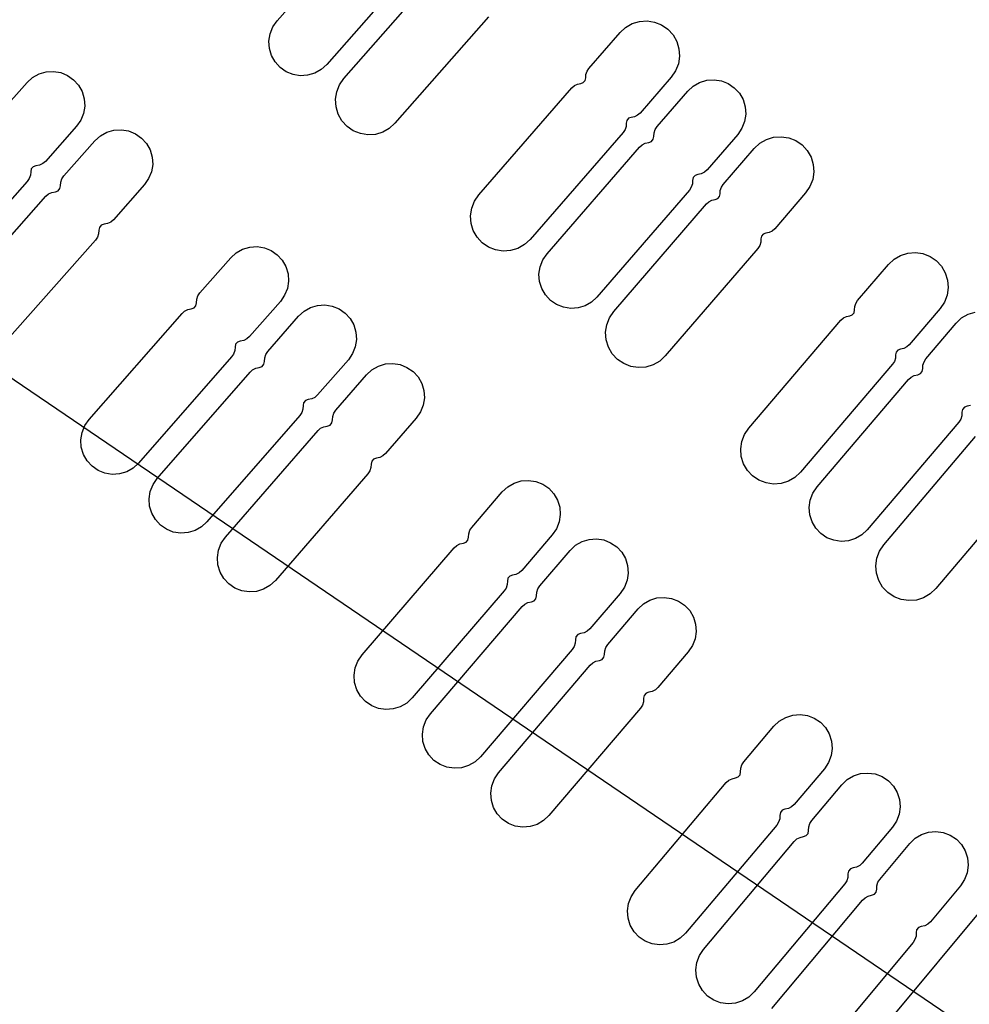
# Model space of a CAD drawing. Extents: x -223 to 127, y -362 to 64.
# Drawn here: x -27 to -26, y -32 to -31 of the extents above; entities that cross this region are included whole.
import ezdxf

# ---------------------------------------------------------------- set-up
doc = ezdxf.new("R2010")
doc.units = 0
doc.layers.get('0').update_dxf_attribs({"color": 1, "linetype": 'CONTINUOUS'})
for name, color, linetype in [('COMP', 1, 'CONTINUOUS'), ('GEOM2', 4, 'CONTINUOUS'), ('INT1', 14, 'CONTINUOUS'), ('PDET', 2, 'CONTINUOUS'), ('SLKTOP', 6, 'CONTINUOUS'), ('SUBSTR', 8, 'CONTINUOUS')]:
    doc.layers.add(name, color=color, linetype=linetype)

# ---------------------------------------------------------------- blocks, each defined once
blk = doc.blocks.new('BPHT')
at = {"layer": 'COMP', "linetype": 'CONTINUOUS', "const_width": 0.204}
blk.add_lwpolyline([(-35.1, -0.1, 1), (35.1, -0.1)], format="xyb", dxfattribs=at)
at = {"layer": 'INT1', "linetype": 'CONTINUOUS', "const_width": 0.204}
blk.add_lwpolyline([(-38, 0, 1), (38, 0)], format="xyb", dxfattribs=at)
at = {"flags": 9}
blk.add_attdef('OBJECT', (0, 0), '', height=0.025, dxfattribs=at)
blk = doc.blocks.new('detphiol_T', base_point=(42.1326, 42.6462))
at = {"layer": 'SLKTOP', "linetype": 'CONTINUOUS'}
blk.add_line((12.1953, 13.2953), (25.8826, 3.9987), dxfattribs=at)
at = {"flags": 9}
blk.add_attdef('OBJECT', (0, 0), '', height=0.025, dxfattribs=at)

msp = doc.modelspace()

# ---------------------------------------------------------------- linework, layer by layer
at = {"layer": 'GEOM2', "linetype": 'CONTINUOUS'}
msp.add_line((-105.8594, -127), (0, 0), dxfattribs=at)
at = {"layer": 'GEOM2', "linetype": 'CONTINUOUS', "const_width": 0.02}
for points in [[(60, 0, 1), (-60, 0, 1)], [(45.9, 0, 1), (-45.9, 0, 1)], [(45.3027, 0, 1), (-45.3027, 0, 1)], [(44.7, 0, 1), (-44.7, 0, 1)]]:
    msp.add_lwpolyline(points, format="xyb", close=True, dxfattribs=at)
at = {"layer": 'GEOM2', "linetype": 'CONTINUOUS'}
for radius in [63.5, 60.8, 59, 56, 52.4, 43.7, 34]:
    msp.add_circle((0, 0), radius, dxfattribs=at)
at = {"layer": 'PDET', "linetype": 'CONTINUOUS'}
for p, q in [((-27.1181, -30.6958), (-27.0191, -30.5835)), ((-26.9666, -30.6298), (-27.0656, -30.7421)), ((-27.0473, -30.7568), (-26.9481, -30.6438)), ((-27.1226, -30.7022), (-27.1181, -30.6958)), ((-26.894, -30.6913), (-26.9932, -30.8043)), ((-26.7417, -30.6987), (-26.734, -30.6964)), ((-26.734, -30.6964), (-26.7259, -30.6958)), ((-26.7259, -30.6958), (-26.718, -30.6971)), ((-27.1256, -30.7094), (-27.1226, -30.7022)), ((-26.7546, -30.7082), (-26.7487, -30.7027)), ((-26.7487, -30.7027), (-26.7417, -30.6987)), ((-26.718, -30.6971), (-26.7105, -30.7)), ((-26.7105, -30.7), (-26.7038, -30.7046)), ((-26.7038, -30.7046), (-26.7038, -30.7046)), ((-26.7038, -30.7046), (-26.6984, -30.7106)), ((-27.1268, -30.7172), (-27.1256, -30.7094)), ((-27.1263, -30.725), (-27.1268, -30.7172)), ((-26.7877, -30.7461), (-26.7546, -30.7082)), ((-26.6984, -30.7106), (-26.6944, -30.7176)), ((-26.6944, -30.7176), (-26.6921, -30.7253)), ((-27.1241, -30.7325), (-27.1263, -30.725)), ((-26.6921, -30.7253), (-26.6915, -30.7333)), ((-27.1203, -30.7393), (-27.1241, -30.7325)), ((-26.6915, -30.7333), (-26.6927, -30.7413)), ((-27.115, -30.7452), (-27.1203, -30.7393)), ((-27.1086, -30.7496), (-27.115, -30.7452)), ((-27.0714, -30.7473), (-27.0782, -30.7512)), ((-27.0656, -30.7421), (-27.0714, -30.7473)), ((-26.7896, -30.7491), (-26.7877, -30.7461)), ((-26.6957, -30.7488), (-26.7003, -30.7554)), ((-26.6927, -30.7413), (-26.6957, -30.7488)), ((-27.3833, -30.761), (-27.3774, -30.7557)), ((-27.3774, -30.7557), (-27.3706, -30.7519)), ((-27.3706, -30.7519), (-27.3631, -30.7497)), ((-27.3631, -30.7497), (-27.3552, -30.7493)), ((-27.3552, -30.7493), (-27.3475, -30.7506)), ((-27.3475, -30.7506), (-27.3403, -30.7535)), ((-27.3403, -30.7535), (-27.3339, -30.7581)), ((-27.3339, -30.7581), (-27.3339, -30.7581)), ((-27.3339, -30.7581), (-27.3286, -30.7639)), ((-27.1013, -30.7526), (-27.1086, -30.7496)), ((-27.0936, -30.7539), (-27.1013, -30.7526)), ((-27.0858, -30.7534), (-27.0936, -30.7539)), ((-27.0782, -30.7512), (-27.0858, -30.7534)), ((-27.0519, -30.7634), (-27.0473, -30.7568)), ((-26.7935, -30.7611), (-26.7915, -30.7589)), ((-26.7915, -30.7589), (-26.791, -30.7561)), ((-26.791, -30.7561), (-26.7908, -30.7525)), ((-26.7908, -30.7525), (-26.7896, -30.7491)), ((-26.7003, -30.7554), (-26.7333, -30.7934)), ((-26.6702, -30.761), (-26.6627, -30.7587)), ((-26.6627, -30.7587), (-26.6549, -30.7581)), ((-26.6549, -30.7581), (-26.6471, -30.7593)), ((-26.6471, -30.7593), (-26.6398, -30.7622)), ((-27.4162, -30.7981), (-27.3833, -30.761)), ((-27.3286, -30.7639), (-27.3248, -30.7707)), ((-27.055, -30.7709), (-27.0519, -30.7634)), ((-26.9043, -30.8802), (-26.8056, -30.7668)), ((-26.8056, -30.7668), (-26.8029, -30.7644)), ((-26.8029, -30.7644), (-26.7997, -30.7628)), ((-26.7997, -30.7628), (-26.7962, -30.7621)), ((-26.7962, -30.7621), (-26.7935, -30.7611)), ((-26.6827, -30.7702), (-26.677, -30.7649)), ((-26.677, -30.7649), (-26.6702, -30.761)), ((-26.6398, -30.7622), (-26.6334, -30.7667)), ((-26.6334, -30.7667), (-26.6334, -30.7667)), ((-26.6334, -30.7667), (-26.628, -30.7724)), ((-27.3248, -30.7707), (-27.3226, -30.7783)), ((-27.3226, -30.7783), (-27.3222, -30.7861)), ((-27.0562, -30.7788), (-27.055, -30.7709)), ((-27.0557, -30.7869), (-27.0562, -30.7788)), ((-26.7152, -30.8077), (-26.6827, -30.7702)), ((-26.628, -30.7724), (-26.6241, -30.7792)), ((-26.6241, -30.7792), (-26.6219, -30.7867)), ((-27.3222, -30.7861), (-27.3234, -30.7938)), ((-27.0534, -30.7946), (-27.0557, -30.7869)), ((-26.6219, -30.7867), (-26.6213, -30.7945)), ((-27.3264, -30.8011), (-27.3309, -30.8075)), ((-27.3234, -30.7938), (-27.3264, -30.8011)), ((-27.0494, -30.8016), (-27.0534, -30.7946)), ((-26.7455, -30.799), (-26.7474, -30.8012)), ((-26.7427, -30.7981), (-26.7455, -30.799)), ((-26.7392, -30.7973), (-26.7427, -30.7981)), ((-26.736, -30.7958), (-26.7392, -30.7973)), ((-26.7333, -30.7934), (-26.736, -30.7958)), ((-26.6213, -30.7945), (-26.6225, -30.8023)), ((-27.3309, -30.8075), (-27.3639, -30.8446)), ((-27.2986, -30.8138), (-27.2911, -30.8116)), ((-27.2911, -30.8116), (-27.2833, -30.8111)), ((-27.2833, -30.8111), (-27.2756, -30.8124)), ((-27.044, -30.8076), (-27.0494, -30.8016)), ((-27.0374, -30.8122), (-27.044, -30.8076)), ((-26.9992, -30.8097), (-27.0062, -30.8137)), ((-26.9932, -30.8043), (-26.9992, -30.8097)), ((-26.7493, -30.811), (-26.7513, -30.814)), ((-26.7482, -30.8077), (-26.7493, -30.811)), ((-26.7479, -30.8041), (-26.7482, -30.8077)), ((-26.7474, -30.8012), (-26.7479, -30.8041)), ((-26.7185, -30.8144), (-26.7173, -30.8109)), ((-26.7173, -30.8109), (-26.7152, -30.8077)), ((-26.6254, -30.8096), (-26.6298, -30.816)), ((-26.6225, -30.8023), (-26.6254, -30.8096)), ((-27.3113, -30.8229), (-27.3055, -30.8177)), ((-27.3055, -30.8177), (-27.2986, -30.8138)), ((-27.2756, -30.8124), (-27.2683, -30.8154)), ((-27.2683, -30.8154), (-27.2619, -30.8199)), ((-27.2619, -30.8199), (-27.2619, -30.8199)), ((-27.2619, -30.8199), (-27.2566, -30.8257)), ((-27.0299, -30.8152), (-27.0374, -30.8122)), ((-27.022, -30.8165), (-27.0299, -30.8152)), ((-27.0139, -30.816), (-27.022, -30.8165)), ((-27.0062, -30.8137), (-27.0139, -30.816)), ((-26.7513, -30.814), (-26.8499, -30.9274)), ((-26.7213, -30.8235), (-26.7193, -30.8212)), ((-26.7193, -30.8212), (-26.7187, -30.8182)), ((-26.7187, -30.8182), (-26.7185, -30.8144)), ((-26.6298, -30.816), (-26.6623, -30.8535)), ((-26.6064, -30.8255), (-26.5994, -30.8215)), ((-26.5994, -30.8215), (-26.5917, -30.8191)), ((-26.5917, -30.8191), (-26.5837, -30.8185)), ((-26.5837, -30.8185), (-26.5757, -30.8197)), ((-26.5757, -30.8197), (-26.5682, -30.8226)), ((-27.3442, -30.8601), (-27.3113, -30.8229)), ((-27.2566, -30.8257), (-27.2528, -30.8325)), ((-26.832, -30.9426), (-26.734, -30.8295)), ((-26.734, -30.8295), (-26.7312, -30.827)), ((-26.7312, -30.827), (-26.7279, -30.8253)), ((-26.7279, -30.8253), (-26.7242, -30.8245)), ((-26.7242, -30.8245), (-26.7213, -30.8235)), ((-26.6452, -30.8691), (-26.6123, -30.831)), ((-26.6123, -30.831), (-26.6064, -30.8255)), ((-26.5682, -30.8226), (-26.5616, -30.8272)), ((-26.5616, -30.8272), (-26.5616, -30.8272)), ((-26.5616, -30.8272), (-26.5561, -30.8331)), ((-27.2528, -30.8325), (-27.2506, -30.8401)), ((-27.2506, -30.8401), (-27.2501, -30.8479)), ((-26.5561, -30.8331), (-26.5521, -30.8401)), ((-26.5521, -30.8401), (-26.5497, -30.8478)), ((-27.3788, -30.8526), (-27.3794, -30.8557)), ((-27.3767, -30.8503), (-27.3788, -30.8526)), ((-27.3738, -30.8494), (-27.3767, -30.8503)), ((-27.3701, -30.8487), (-27.3738, -30.8494)), ((-27.3667, -30.847), (-27.3701, -30.8487)), ((-27.3639, -30.8446), (-27.3667, -30.847)), ((-27.2501, -30.8479), (-27.2514, -30.8556)), ((-26.5497, -30.8478), (-26.5491, -30.8558)), ((-27.3809, -30.8629), (-27.383, -30.866)), ((-27.3797, -30.8594), (-27.3809, -30.8629)), ((-27.3794, -30.8557), (-27.3797, -30.8594)), ((-27.3475, -30.8667), (-27.3463, -30.8632)), ((-27.3463, -30.8632), (-27.3442, -30.8601)), ((-27.2544, -30.8629), (-27.2589, -30.8693)), ((-27.2514, -30.8556), (-27.2544, -30.8629)), ((-26.677, -30.8618), (-26.6776, -30.8648)), ((-26.675, -30.8595), (-26.677, -30.8618)), ((-26.6721, -30.8585), (-26.675, -30.8595)), ((-26.6684, -30.8577), (-26.6721, -30.8585)), ((-26.6651, -30.856), (-26.6684, -30.8577)), ((-26.6623, -30.8535), (-26.6651, -30.856)), ((-26.5491, -30.8558), (-26.5503, -30.8638)), ((-27.383, -30.866), (-27.4824, -30.9779)), ((-27.3504, -30.8758), (-27.3484, -30.8735)), ((-27.3484, -30.8735), (-27.3478, -30.8705)), ((-27.3478, -30.8705), (-27.3475, -30.8667)), ((-27.2589, -30.8693), (-27.2918, -30.9065)), ((-26.679, -30.8721), (-26.6811, -30.8753)), ((-26.6778, -30.8686), (-26.679, -30.8721)), ((-26.6776, -30.8648), (-26.6778, -30.8686)), ((-26.6483, -30.8755), (-26.6471, -30.8721)), ((-26.6471, -30.8721), (-26.6452, -30.8691)), ((-26.5532, -30.8713), (-26.5578, -30.878)), ((-26.5503, -30.8638), (-26.5532, -30.8713)), ((-27.4624, -30.9937), (-27.3632, -30.8816)), ((-27.3632, -30.8816), (-27.3604, -30.8791)), ((-27.3604, -30.8791), (-27.357, -30.8775)), ((-27.357, -30.8775), (-27.3533, -30.8768)), ((-27.3533, -30.8768), (-27.3504, -30.8758)), ((-26.9088, -30.8868), (-26.9043, -30.8802)), ((-26.6811, -30.8753), (-26.779, -30.9884)), ((-26.6537, -30.8851), (-26.6509, -30.8841)), ((-26.6509, -30.8841), (-26.649, -30.8819)), ((-26.649, -30.8819), (-26.6485, -30.879)), ((-26.6485, -30.879), (-26.6483, -30.8755)), ((-26.5578, -30.878), (-26.5906, -30.9161)), ((-26.9131, -30.9023), (-26.9118, -30.8943)), ((-26.9118, -30.8943), (-26.9088, -30.8868)), ((-26.7612, -31.0037), (-26.663, -30.8898)), ((-26.663, -30.8898), (-26.6604, -30.8874)), ((-26.6604, -30.8874), (-26.6572, -30.8858)), ((-26.6572, -30.8858), (-26.6537, -30.8851)), ((-26.9125, -30.9103), (-26.9131, -30.9023)), ((-27.3066, -30.9146), (-27.3072, -30.9176)), ((-27.3046, -30.9123), (-27.3066, -30.9146)), ((-27.3016, -30.9113), (-27.3046, -30.9123)), ((-27.298, -30.9106), (-27.3016, -30.9113)), ((-27.2946, -30.9089), (-27.298, -30.9106)), ((-27.2918, -30.9065), (-27.2946, -30.9089)), ((-26.9102, -30.918), (-26.9125, -30.9103)), ((-27.3087, -30.9249), (-27.3108, -30.928)), ((-27.3075, -30.9213), (-27.3087, -30.9249)), ((-27.3072, -30.9176), (-27.3075, -30.9213)), ((-26.9062, -30.925), (-26.9102, -30.918)), ((-26.9007, -30.931), (-26.9062, -30.925)), ((-26.6047, -30.924), (-26.6052, -30.9269)), ((-26.6027, -30.9218), (-26.6047, -30.924)), ((-26.6, -30.9208), (-26.6027, -30.9218)), ((-26.5965, -30.9201), (-26.6, -30.9208)), ((-26.5933, -30.9185), (-26.5965, -30.9201)), ((-26.5906, -30.9161), (-26.5933, -30.9185)), ((-27.3108, -30.928), (-27.4099, -31.0401)), ((-27.1548, -30.9377), (-27.1472, -30.9354)), ((-27.1472, -30.9354), (-27.1394, -30.9349)), ((-27.1394, -30.9349), (-27.1317, -30.9362)), ((-27.1317, -30.9362), (-27.1244, -30.9391)), ((-26.8941, -30.9356), (-26.9007, -30.931)), ((-26.8866, -30.9385), (-26.8941, -30.9356)), ((-26.8559, -30.9329), (-26.8629, -30.9369)), ((-26.8499, -30.9274), (-26.8559, -30.9329)), ((-26.6085, -30.9368), (-26.7066, -31.0507)), ((-26.6065, -30.9338), (-26.6085, -30.9368)), ((-26.6054, -30.9304), (-26.6065, -30.9338)), ((-26.6052, -30.9269), (-26.6054, -30.9304)), ((-27.2001, -30.9841), (-27.1674, -30.9468)), ((-27.1674, -30.9468), (-27.1616, -30.9415)), ((-27.1616, -30.9415), (-27.1548, -30.9377)), ((-27.1244, -30.9391), (-27.118, -30.9436)), ((-27.118, -30.9436), (-27.118, -30.9436)), ((-27.118, -30.9436), (-27.1127, -30.9494)), ((-26.8786, -30.9398), (-26.8866, -30.9385)), ((-26.8706, -30.9392), (-26.8786, -30.9398)), ((-26.8629, -30.9369), (-26.8706, -30.9392)), ((-26.8364, -30.9491), (-26.832, -30.9426)), ((-26.4641, -30.9483), (-26.4572, -30.9443)), ((-26.4572, -30.9443), (-26.4495, -30.9419)), ((-26.4495, -30.9419), (-26.4414, -30.9412)), ((-26.4414, -30.9412), (-26.4334, -30.9424)), ((-26.4334, -30.9424), (-26.4259, -30.9453)), ((-26.4259, -30.9453), (-26.4193, -30.9498)), ((-27.1127, -30.9494), (-27.1088, -30.9562)), ((-27.1088, -30.9562), (-27.1066, -30.9637)), ((-26.8405, -30.9641), (-26.8393, -30.9563)), ((-26.8393, -30.9563), (-26.8364, -30.9491)), ((-26.5027, -30.9921), (-26.47, -30.9538)), ((-26.47, -30.9538), (-26.4641, -30.9483)), ((-26.4193, -30.9498), (-26.4193, -30.9498)), ((-26.4193, -30.9498), (-26.4137, -30.9557)), ((-26.4137, -30.9557), (-26.4097, -30.9627)), ((-27.1066, -30.9637), (-27.1061, -30.9715)), ((-26.8399, -30.9719), (-26.8405, -30.9641)), ((-26.4097, -30.9627), (-26.4073, -30.9704)), ((-27.1061, -30.9715), (-27.1073, -30.9793)), ((-26.8376, -30.9794), (-26.8399, -30.9719)), ((-26.4066, -30.9784), (-26.4078, -30.9864)), ((-26.4073, -30.9704), (-26.4066, -30.9784)), ((-27.2034, -30.9908), (-27.2022, -30.9873)), ((-27.2022, -30.9873), (-27.2001, -30.9841)), ((-27.1103, -30.9865), (-27.1147, -30.993)), ((-27.1073, -30.9793), (-27.1103, -30.9865)), ((-26.8337, -30.9862), (-26.8376, -30.9794)), ((-26.8284, -30.992), (-26.8337, -30.9862)), ((-26.779, -30.9884), (-26.7848, -30.9937)), ((-26.4078, -30.9864), (-26.4107, -30.9939)), ((-27.2062, -30.9999), (-27.2042, -30.9976)), ((-27.2042, -30.9976), (-27.2036, -30.9946)), ((-27.2036, -30.9946), (-27.2034, -30.9908)), ((-27.1147, -30.993), (-27.1474, -31.0303)), ((-27.0828, -30.9996), (-27.0753, -30.9974)), ((-27.0753, -30.9974), (-27.0675, -30.9968)), ((-27.0675, -30.9968), (-27.0597, -30.9981)), ((-27.0597, -30.9981), (-27.0525, -31.001)), ((-26.8219, -30.9964), (-26.8284, -30.992)), ((-26.8146, -30.9993), (-26.8219, -30.9964)), ((-26.8069, -31.0005), (-26.8146, -30.9993)), ((-26.7916, -30.9976), (-26.7991, -30.9999)), ((-26.7848, -30.9937), (-26.7916, -30.9976)), ((-26.5059, -31.0021), (-26.5057, -30.9985)), ((-26.5057, -30.9985), (-26.5046, -30.9951)), ((-26.5046, -30.9951), (-26.5027, -30.9921)), ((-26.4107, -30.9939), (-26.4152, -31.0006)), ((-27.3176, -31.1183), (-27.219, -31.0058)), ((-27.219, -31.0058), (-27.2162, -31.0033)), ((-27.2162, -31.0033), (-27.2128, -31.0016)), ((-27.2128, -31.0016), (-27.2092, -31.0009)), ((-27.2092, -31.0009), (-27.2062, -30.9999)), ((-27.128, -31.0462), (-27.0954, -31.0088)), ((-27.0954, -31.0088), (-27.0896, -31.0035)), ((-27.0896, -31.0035), (-27.0828, -30.9996)), ((-27.0525, -31.001), (-27.046, -31.0054)), ((-27.046, -31.0054), (-27.046, -31.0054)), ((-27.046, -31.0054), (-27.0407, -31.0112)), ((-26.7991, -30.9999), (-26.8069, -31.0005)), ((-26.7657, -31.0103), (-26.7612, -31.0037)), ((-26.5178, -31.0105), (-26.5146, -31.0089)), ((-26.5146, -31.0089), (-26.5111, -31.0082)), ((-26.5111, -31.0082), (-26.5084, -31.0072)), ((-26.5084, -31.0072), (-26.5065, -31.005)), ((-26.5065, -31.005), (-26.5059, -31.0021)), ((-26.4152, -31.0006), (-26.4479, -31.0389)), ((-26.3924, -31.0106), (-26.3856, -31.0066)), ((-26.3856, -31.0066), (-26.3781, -31.0043)), ((-27.0407, -31.0112), (-27.0368, -31.018)), ((-27.0368, -31.018), (-27.0346, -31.0255)), ((-26.7699, -31.0258), (-26.7687, -31.0178)), ((-26.7687, -31.0178), (-26.7657, -31.0103)), ((-26.618, -31.1273), (-26.5204, -31.0129)), ((-26.5204, -31.0129), (-26.5178, -31.0105)), ((-26.4302, -31.0538), (-26.3981, -31.016)), ((-26.3981, -31.016), (-26.3924, -31.0106)), ((-27.1474, -31.0303), (-27.1503, -31.0328)), ((-27.0346, -31.0255), (-27.0341, -31.0333)), ((-26.7693, -31.0339), (-26.7699, -31.0258)), ((-27.1622, -31.0385), (-27.1628, -31.0415)), ((-27.1602, -31.0361), (-27.1622, -31.0385)), ((-27.1573, -31.0352), (-27.1602, -31.0361)), ((-27.1536, -31.0344), (-27.1573, -31.0352)), ((-27.1503, -31.0328), (-27.1536, -31.0344)), ((-27.0353, -31.0411), (-27.0382, -31.0484)), ((-27.0341, -31.0333), (-27.0353, -31.0411)), ((-26.7669, -31.0416), (-26.7693, -31.0339)), ((-26.4479, -31.0389), (-26.4506, -31.0413)), ((-27.1643, -31.0488), (-27.1664, -31.0519)), ((-27.1631, -31.0452), (-27.1643, -31.0488)), ((-27.1628, -31.0415), (-27.1631, -31.0452)), ((-27.1313, -31.0529), (-27.1301, -31.0493)), ((-27.1301, -31.0493), (-27.128, -31.0462)), ((-27.0382, -31.0484), (-27.0426, -31.0548)), ((-26.7629, -31.0485), (-26.7669, -31.0416)), ((-26.7574, -31.0545), (-26.7629, -31.0485)), ((-26.7066, -31.0507), (-26.7125, -31.0562)), ((-26.4624, -31.0497), (-26.4626, -31.0533)), ((-26.4619, -31.0468), (-26.4624, -31.0497)), ((-26.46, -31.0446), (-26.4619, -31.0468)), ((-26.4572, -31.0436), (-26.46, -31.0446)), ((-26.4538, -31.0429), (-26.4572, -31.0436)), ((-26.4506, -31.0413), (-26.4538, -31.0429)), ((-27.1664, -31.0519), (-27.265, -31.1644)), ((-27.1371, -31.063), (-27.1341, -31.062)), ((-27.1341, -31.062), (-27.1321, -31.0596)), ((-27.1321, -31.0596), (-27.1315, -31.0566)), ((-27.1315, -31.0566), (-27.1313, -31.0529)), ((-27.0426, -31.0548), (-27.0753, -31.0922)), ((-27.0176, -31.0655), (-27.0108, -31.0616)), ((-27.0108, -31.0616), (-27.0033, -31.0593)), ((-27.0033, -31.0593), (-26.9955, -31.0588)), ((-26.9955, -31.0588), (-26.9878, -31.06)), ((-26.9878, -31.06), (-26.9805, -31.0629)), ((-26.7507, -31.059), (-26.7574, -31.0545)), ((-26.7432, -31.062), (-26.7507, -31.059)), ((-26.7353, -31.0632), (-26.7432, -31.062)), ((-26.7195, -31.0602), (-26.7272, -31.0626)), ((-26.7125, -31.0562), (-26.7195, -31.0602)), ((-26.4657, -31.0596), (-26.5633, -31.174)), ((-26.4637, -31.0567), (-26.4657, -31.0596)), ((-26.4626, -31.0533), (-26.4637, -31.0567)), ((-26.4336, -31.0642), (-26.4334, -31.0605)), ((-26.4334, -31.0605), (-26.4322, -31.0569)), ((-26.4322, -31.0569), (-26.4302, -31.0538)), ((-27.2453, -31.1806), (-27.1469, -31.0679)), ((-27.1469, -31.0679), (-27.1441, -31.0654)), ((-27.1441, -31.0654), (-27.1407, -31.0637)), ((-27.1407, -31.0637), (-27.1371, -31.063)), ((-27.056, -31.1083), (-27.0234, -31.0708)), ((-27.0234, -31.0708), (-27.0176, -31.0655)), ((-26.9805, -31.0629), (-26.974, -31.0673)), ((-26.974, -31.0673), (-26.974, -31.0673)), ((-26.974, -31.0673), (-26.9687, -31.0731)), ((-26.7272, -31.0626), (-26.7353, -31.0632)), ((-26.446, -31.0732), (-26.4427, -31.0714)), ((-26.4427, -31.0714), (-26.439, -31.0707)), ((-26.439, -31.0707), (-26.4361, -31.0696)), ((-26.4361, -31.0696), (-26.4341, -31.0673)), ((-26.4341, -31.0673), (-26.4336, -31.0642)), ((-26.9687, -31.0731), (-26.9648, -31.0799)), ((-26.9648, -31.0799), (-26.9626, -31.0874)), ((-26.5457, -31.1897), (-26.4488, -31.0757)), ((-26.4488, -31.0757), (-26.446, -31.0732)), ((-27.0753, -31.0922), (-27.0781, -31.0947)), ((-26.9626, -31.0874), (-26.962, -31.0952)), ((-27.0907, -31.1034), (-27.0909, -31.1072)), ((-27.0901, -31.1004), (-27.0907, -31.1034)), ((-27.088, -31.0981), (-27.0901, -31.1004)), ((-27.0851, -31.0971), (-27.088, -31.0981)), ((-27.0814, -31.0964), (-27.0851, -31.0971)), ((-27.0781, -31.0947), (-27.0814, -31.0964)), ((-26.9632, -31.1029), (-26.9661, -31.1102)), ((-26.962, -31.0952), (-26.9632, -31.1029)), ((-26.383, -31.1033), (-26.3866, -31.1041)), ((-27.0942, -31.1139), (-27.1925, -31.2266)), ((-27.0921, -31.1107), (-27.0942, -31.1139)), ((-27.0909, -31.1072), (-27.0921, -31.1107)), ((-27.0592, -31.115), (-27.058, -31.1114)), ((-27.058, -31.1114), (-27.056, -31.1083)), ((-26.9661, -31.1102), (-26.9706, -31.1167)), ((-26.3921, -31.1105), (-26.3923, -31.1143)), ((-26.3915, -31.1075), (-26.3921, -31.1105)), ((-26.3895, -31.1052), (-26.3915, -31.1075)), ((-26.3866, -31.1041), (-26.3895, -31.1052)), ((-27.3221, -31.1247), (-27.3176, -31.1183)), ((-27.065, -31.1251), (-27.062, -31.1241)), ((-27.062, -31.1241), (-27.06, -31.1217)), ((-27.06, -31.1217), (-27.0594, -31.1187)), ((-27.0594, -31.1187), (-27.0592, -31.115)), ((-26.9706, -31.1167), (-27.0031, -31.1542)), ((-26.3955, -31.121), (-26.4924, -31.235)), ((-26.3934, -31.1178), (-26.3955, -31.121)), ((-26.3923, -31.1143), (-26.3934, -31.1178)), ((-27.3263, -31.1397), (-27.325, -31.132)), ((-27.325, -31.132), (-27.3221, -31.1247)), ((-27.1729, -31.243), (-27.0748, -31.13)), ((-27.0748, -31.13), (-27.072, -31.1275)), ((-27.072, -31.1275), (-27.0686, -31.1258)), ((-27.0686, -31.1258), (-27.065, -31.1251)), ((-26.6255, -31.1414), (-26.6225, -31.1339)), ((-26.6225, -31.1339), (-26.618, -31.1273)), ((-27.3258, -31.1476), (-27.3263, -31.1397)), ((-26.6266, -31.1494), (-26.6255, -31.1414)), ((-26.4749, -31.2509), (-26.3778, -31.1361)), ((-27.3235, -31.1551), (-27.3258, -31.1476)), ((-27.3197, -31.1619), (-27.3235, -31.1551)), ((-27.0031, -31.1542), (-27.0059, -31.1567)), ((-26.626, -31.1575), (-26.6266, -31.1494)), ((-27.3144, -31.1677), (-27.3197, -31.1619)), ((-27.265, -31.1644), (-27.2708, -31.1697)), ((-27.0185, -31.1654), (-27.0187, -31.1692)), ((-27.0179, -31.1624), (-27.0185, -31.1654)), ((-27.0159, -31.1601), (-27.0179, -31.1624)), ((-27.0129, -31.1591), (-27.0159, -31.1601)), ((-27.0093, -31.1583), (-27.0129, -31.1591)), ((-27.0059, -31.1567), (-27.0093, -31.1583)), ((-26.6236, -31.1652), (-26.626, -31.1575)), ((-26.6195, -31.1721), (-26.6236, -31.1652)), ((-27.308, -31.1722), (-27.3144, -31.1677)), ((-27.3007, -31.1751), (-27.308, -31.1722)), ((-27.2929, -31.1763), (-27.3007, -31.1751)), ((-27.2851, -31.1758), (-27.2929, -31.1763)), ((-27.2776, -31.1736), (-27.2851, -31.1758)), ((-27.2708, -31.1697), (-27.2776, -31.1736)), ((-27.0219, -31.1759), (-27.12, -31.2888)), ((-27.0199, -31.1727), (-27.0219, -31.1759)), ((-27.0187, -31.1692), (-27.0199, -31.1727)), ((-26.614, -31.178), (-26.6195, -31.1721)), ((-26.5633, -31.174), (-26.5692, -31.1795)), ((-27.2526, -31.1943), (-27.2497, -31.1871)), ((-27.2497, -31.1871), (-27.2453, -31.1806)), ((-26.8737, -31.1895), (-26.8669, -31.1856)), ((-26.8669, -31.1856), (-26.8594, -31.1833)), ((-26.8594, -31.1833), (-26.8516, -31.1827)), ((-26.8516, -31.1827), (-26.8439, -31.1838)), ((-26.8439, -31.1838), (-26.8366, -31.1867)), ((-26.8366, -31.1867), (-26.8301, -31.1911)), ((-26.6073, -31.1825), (-26.614, -31.178)), ((-26.5998, -31.1854), (-26.6073, -31.1825)), ((-26.5919, -31.1866), (-26.5998, -31.1854)), ((-26.5838, -31.186), (-26.5919, -31.1866)), ((-26.5761, -31.1836), (-26.5838, -31.186)), ((-26.5692, -31.1795), (-26.5761, -31.1836)), ((-26.3228, -31.1826), (-26.4199, -31.2974)), ((-27.2539, -31.2021), (-27.2526, -31.1943)), ((-26.9118, -31.2325), (-26.8794, -31.1948)), ((-26.8794, -31.1948), (-26.8737, -31.1895)), ((-26.8301, -31.1911), (-26.8301, -31.1911)), ((-26.8301, -31.1911), (-26.8248, -31.1969)), ((-26.8248, -31.1969), (-26.8208, -31.2037)), ((-26.5529, -31.2035), (-26.5501, -31.1962)), ((-26.5501, -31.1962), (-26.5457, -31.1897)), ((-27.2533, -31.2099), (-27.2539, -31.2021)), ((-26.8208, -31.2037), (-26.8185, -31.2111)), ((-26.554, -31.2113), (-26.5529, -31.2035)), ((-27.2511, -31.2174), (-27.2533, -31.2099)), ((-27.2472, -31.2242), (-27.2511, -31.2174)), ((-26.8185, -31.2111), (-26.8179, -31.219)), ((-26.5534, -31.2191), (-26.554, -31.2113)), ((-27.2419, -31.23), (-27.2472, -31.2242)), ((-27.1925, -31.2266), (-27.1983, -31.2319)), ((-26.8191, -31.2267), (-26.822, -31.234)), ((-26.8179, -31.219), (-26.8191, -31.2267)), ((-26.551, -31.2266), (-26.5534, -31.2191)), ((-26.5471, -31.2333), (-26.551, -31.2266)), ((-27.2355, -31.2345), (-27.2419, -31.23)), ((-27.2282, -31.2374), (-27.2355, -31.2345)), ((-27.2204, -31.2386), (-27.2282, -31.2374)), ((-27.2126, -31.2381), (-27.2204, -31.2386)), ((-27.2051, -31.2358), (-27.2126, -31.2381)), ((-27.1983, -31.2319), (-27.2051, -31.2358)), ((-26.9152, -31.2429), (-26.915, -31.2392)), ((-26.915, -31.2392), (-26.9139, -31.2356)), ((-26.9139, -31.2356), (-26.9118, -31.2325)), ((-26.822, -31.234), (-26.8264, -31.2405)), ((-26.5417, -31.239), (-26.5471, -31.2333)), ((-26.5352, -31.2434), (-26.5417, -31.239)), ((-26.4924, -31.235), (-26.4981, -31.2404)), ((-27.1802, -31.2567), (-27.1773, -31.2494)), ((-27.1773, -31.2494), (-27.1729, -31.243)), ((-26.9244, -31.2501), (-26.9207, -31.2493)), ((-26.9207, -31.2493), (-26.9178, -31.2483)), ((-26.9178, -31.2483), (-26.9158, -31.2459)), ((-26.9158, -31.2459), (-26.9152, -31.2429)), ((-26.8264, -31.2405), (-26.8587, -31.2781)), ((-26.8017, -31.2515), (-26.7949, -31.2476)), ((-26.7949, -31.2476), (-26.7874, -31.2453)), ((-26.7874, -31.2453), (-26.7796, -31.2447)), ((-26.7796, -31.2447), (-26.7719, -31.2458)), ((-26.7719, -31.2458), (-26.7646, -31.2487)), ((-26.7646, -31.2487), (-26.7581, -31.2531)), ((-26.5279, -31.2462), (-26.5352, -31.2434)), ((-26.5201, -31.2474), (-26.5279, -31.2462)), ((-26.5123, -31.2467), (-26.5201, -31.2474)), ((-26.5048, -31.2444), (-26.5123, -31.2467)), ((-26.4981, -31.2404), (-26.5048, -31.2444)), ((-27.1814, -31.2644), (-27.1802, -31.2567)), ((-27.0281, -31.3677), (-26.9305, -31.2542)), ((-26.9305, -31.2542), (-26.9277, -31.2517)), ((-26.9277, -31.2517), (-26.9244, -31.2501)), ((-26.8397, -31.2946), (-26.8074, -31.2569)), ((-26.8074, -31.2569), (-26.8017, -31.2515)), ((-26.7581, -31.2531), (-26.7581, -31.2531)), ((-26.7581, -31.2531), (-26.7527, -31.2588)), ((-26.7527, -31.2588), (-26.7488, -31.2656)), ((-26.4822, -31.2651), (-26.4794, -31.2576)), ((-26.4794, -31.2576), (-26.4749, -31.2509)), ((-27.1809, -31.2723), (-27.1814, -31.2644)), ((-26.7488, -31.2656), (-26.7465, -31.273)), ((-26.4834, -31.2731), (-26.4822, -31.2651)), ((-27.1786, -31.2798), (-27.1809, -31.2723)), ((-27.1747, -31.2866), (-27.1786, -31.2798)), ((-26.8615, -31.2806), (-26.8649, -31.2823)), ((-26.8587, -31.2781), (-26.8615, -31.2806)), ((-26.7459, -31.2809), (-26.747, -31.2886)), ((-26.7465, -31.273), (-26.7459, -31.2809)), ((-26.4827, -31.2811), (-26.4834, -31.2731)), ((-26.4803, -31.2888), (-26.4827, -31.2811)), ((-27.1694, -31.2923), (-27.1747, -31.2866)), ((-27.12, -31.2888), (-27.1258, -31.2942)), ((-26.874, -31.2894), (-26.8743, -31.2932)), ((-26.8735, -31.2864), (-26.874, -31.2894)), ((-26.8715, -31.2841), (-26.8735, -31.2864)), ((-26.8686, -31.2831), (-26.8715, -31.2841)), ((-26.8649, -31.2823), (-26.8686, -31.2831)), ((-26.747, -31.2886), (-26.7499, -31.2959)), ((-26.4762, -31.2958), (-26.4803, -31.2888)), ((-27.163, -31.2968), (-27.1694, -31.2923)), ((-27.1557, -31.2997), (-27.163, -31.2968)), ((-27.1479, -31.3009), (-27.1557, -31.2997)), ((-27.1401, -31.3003), (-27.1479, -31.3009)), ((-27.1326, -31.298), (-27.1401, -31.3003)), ((-27.1258, -31.2942), (-27.1326, -31.298)), ((-26.8775, -31.2999), (-26.9751, -31.4133)), ((-26.8754, -31.2968), (-26.8775, -31.2999)), ((-26.8743, -31.2932), (-26.8754, -31.2968)), ((-26.8431, -31.305), (-26.8429, -31.3013)), ((-26.8429, -31.3013), (-26.8418, -31.2977)), ((-26.8418, -31.2977), (-26.8397, -31.2946)), ((-26.7499, -31.2959), (-26.7543, -31.3024)), ((-26.4706, -31.3016), (-26.4762, -31.2958)), ((-26.4639, -31.3061), (-26.4706, -31.3016)), ((-26.4199, -31.2974), (-26.4258, -31.3029)), ((-26.8556, -31.3139), (-26.8523, -31.3122)), ((-26.8523, -31.3122), (-26.8486, -31.3114)), ((-26.8486, -31.3114), (-26.8457, -31.3104)), ((-26.8457, -31.3104), (-26.8437, -31.3081)), ((-26.8437, -31.3081), (-26.8431, -31.305)), ((-26.7543, -31.3024), (-26.7866, -31.3401)), ((-26.7297, -31.3136), (-26.7229, -31.3096)), ((-26.7229, -31.3096), (-26.7155, -31.3073)), ((-26.7155, -31.3073), (-26.7077, -31.3067)), ((-26.7077, -31.3067), (-26.6999, -31.3078)), ((-26.6999, -31.3078), (-26.6926, -31.3106)), ((-26.6926, -31.3106), (-26.6861, -31.315)), ((-26.4564, -31.309), (-26.4639, -31.3061)), ((-26.4484, -31.3101), (-26.4564, -31.309)), ((-26.4404, -31.3095), (-26.4484, -31.3101)), ((-26.4327, -31.307), (-26.4404, -31.3095)), ((-26.4258, -31.3029), (-26.4327, -31.307)), ((-26.9557, -31.4301), (-26.8584, -31.3164)), ((-26.8584, -31.3164), (-26.8556, -31.3139)), ((-26.7676, -31.3567), (-26.7354, -31.3189)), ((-26.7354, -31.3189), (-26.7297, -31.3136)), ((-26.6861, -31.315), (-26.6861, -31.315)), ((-26.6861, -31.315), (-26.6807, -31.3207)), ((-26.6807, -31.3207), (-26.6768, -31.3275)), ((-26.6768, -31.3275), (-26.6744, -31.335)), ((-26.7893, -31.3426), (-26.7927, -31.3443)), ((-26.7866, -31.3401), (-26.7893, -31.3426)), ((-26.6738, -31.3428), (-26.6749, -31.3505)), ((-26.6744, -31.335), (-26.6738, -31.3428)), ((-26.8018, -31.3515), (-26.802, -31.3552)), ((-26.8013, -31.3485), (-26.8018, -31.3515)), ((-26.7993, -31.3461), (-26.8013, -31.3485)), ((-26.7964, -31.3451), (-26.7993, -31.3461)), ((-26.7927, -31.3443), (-26.7964, -31.3451)), ((-26.6749, -31.3505), (-26.6778, -31.3578)), ((-26.8052, -31.3619), (-26.9026, -31.4756)), ((-26.8032, -31.3588), (-26.8052, -31.3619)), ((-26.802, -31.3552), (-26.8032, -31.3588)), ((-26.771, -31.3672), (-26.7708, -31.3634)), ((-26.7708, -31.3634), (-26.7697, -31.3599)), ((-26.7697, -31.3599), (-26.7676, -31.3567)), ((-26.6822, -31.3643), (-26.7144, -31.4021)), ((-26.6778, -31.3578), (-26.6822, -31.3643)), ((-27.0354, -31.3815), (-27.0325, -31.3742)), ((-27.0325, -31.3742), (-27.0281, -31.3677)), ((-26.7835, -31.3761), (-26.7801, -31.3744)), ((-26.7801, -31.3744), (-26.7765, -31.3736)), ((-26.7765, -31.3736), (-26.7736, -31.3726)), ((-26.7736, -31.3726), (-26.7716, -31.3702)), ((-26.7716, -31.3702), (-26.771, -31.3672)), ((-27.0366, -31.3892), (-27.0354, -31.3815)), ((-26.8833, -31.4925), (-26.7863, -31.3786)), ((-26.7863, -31.3786), (-26.7835, -31.3761)), ((-27.036, -31.397), (-27.0366, -31.3892)), ((-27.0337, -31.4045), (-27.036, -31.397)), ((-27.0297, -31.4113), (-27.0337, -31.4045)), ((-26.7205, -31.4063), (-26.7241, -31.4071)), ((-26.7171, -31.4046), (-26.7205, -31.4063)), ((-26.7144, -31.4021), (-26.7171, -31.4046)), ((-27.0244, -31.417), (-27.0297, -31.4113)), ((-26.9751, -31.4133), (-26.9808, -31.4187)), ((-26.7296, -31.4135), (-26.7298, -31.4173)), ((-26.729, -31.4105), (-26.7296, -31.4135)), ((-26.727, -31.4082), (-26.729, -31.4105)), ((-26.7241, -31.4071), (-26.727, -31.4082)), ((-27.0179, -31.4215), (-27.0244, -31.417)), ((-27.0106, -31.4243), (-27.0179, -31.4215)), ((-27.0029, -31.4255), (-27.0106, -31.4243)), ((-26.9951, -31.4249), (-27.0029, -31.4255)), ((-26.9876, -31.4226), (-26.9951, -31.4249)), ((-26.9808, -31.4187), (-26.9876, -31.4226)), ((-26.733, -31.424), (-26.83, -31.5379)), ((-26.7309, -31.4208), (-26.733, -31.424)), ((-26.7298, -31.4173), (-26.7309, -31.4208)), ((-26.963, -31.4439), (-26.9601, -31.4366)), ((-26.9601, -31.4366), (-26.9557, -31.4301)), ((-26.5857, -31.4377), (-26.5789, -31.4338)), ((-26.5789, -31.4338), (-26.5715, -31.4314)), ((-26.5715, -31.4314), (-26.5637, -31.4307)), ((-26.5637, -31.4307), (-26.5559, -31.4318)), ((-26.5559, -31.4318), (-26.5486, -31.4346)), ((-26.5486, -31.4346), (-26.5421, -31.439)), ((-26.9641, -31.4516), (-26.963, -31.4439)), ((-26.6234, -31.481), (-26.5914, -31.4431)), ((-26.5914, -31.4431), (-26.5857, -31.4377)), ((-26.5421, -31.439), (-26.5421, -31.439)), ((-26.5421, -31.439), (-26.5367, -31.4446)), ((-26.5367, -31.4446), (-26.5327, -31.4514)), ((-26.9635, -31.4594), (-26.9641, -31.4516)), ((-26.5327, -31.4514), (-26.5303, -31.4589)), ((-26.9612, -31.4669), (-26.9635, -31.4594)), ((-26.9572, -31.4737), (-26.9612, -31.4669)), ((-26.5297, -31.4667), (-26.5308, -31.4744)), ((-26.5303, -31.4589), (-26.5297, -31.4667)), ((-26.9519, -31.4794), (-26.9572, -31.4737)), ((-26.9026, -31.4756), (-26.9083, -31.4809)), ((-26.5308, -31.4744), (-26.5335, -31.4818)), ((-26.9454, -31.4838), (-26.9519, -31.4794)), ((-26.9381, -31.4867), (-26.9454, -31.4838)), ((-26.9304, -31.4878), (-26.9381, -31.4867)), ((-26.9225, -31.4872), (-26.9304, -31.4878)), ((-26.9151, -31.4849), (-26.9225, -31.4872)), ((-26.9083, -31.4809), (-26.9151, -31.4849)), ((-26.6267, -31.4915), (-26.6266, -31.4878)), ((-26.6266, -31.4878), (-26.6254, -31.4842)), ((-26.6254, -31.4842), (-26.6234, -31.481)), ((-26.5379, -31.4883), (-26.5699, -31.5262)), ((-26.5335, -31.4818), (-26.5379, -31.4883)), ((-26.8905, -31.5063), (-26.8877, -31.499)), ((-26.8877, -31.499), (-26.8833, -31.4925)), ((-26.6392, -31.5005), (-26.6358, -31.4988)), ((-26.6358, -31.4988), (-26.6322, -31.498)), ((-26.6322, -31.498), (-26.6293, -31.4969)), ((-26.6293, -31.4969), (-26.6273, -31.4946)), ((-26.6273, -31.4946), (-26.6267, -31.4915)), ((-26.5193, -31.5052), (-26.5137, -31.4998)), ((-26.5137, -31.4998), (-26.5069, -31.4958)), ((-26.5069, -31.4958), (-26.4995, -31.4934)), ((-26.4995, -31.4934), (-26.4917, -31.4928)), ((-26.4917, -31.4928), (-26.4839, -31.4938)), ((-26.4839, -31.4938), (-26.4766, -31.4966)), ((-26.4766, -31.4966), (-26.47, -31.501)), ((-26.8917, -31.514), (-26.8905, -31.5063)), ((-26.7385, -31.6173), (-26.6419, -31.503)), ((-26.6419, -31.503), (-26.6392, -31.5005)), ((-26.5513, -31.5432), (-26.5193, -31.5052)), ((-26.47, -31.501), (-26.47, -31.501)), ((-26.47, -31.501), (-26.4646, -31.5066)), ((-26.4646, -31.5066), (-26.4606, -31.5134)), ((-26.891, -31.5218), (-26.8917, -31.514)), ((-26.4606, -31.5134), (-26.4582, -31.5208)), ((-26.4582, -31.5208), (-26.4576, -31.5287)), ((-26.8887, -31.5293), (-26.891, -31.5218)), ((-26.8847, -31.5361), (-26.8887, -31.5293)), ((-26.5797, -31.5312), (-26.5826, -31.5323)), ((-26.576, -31.5304), (-26.5797, -31.5312)), ((-26.5727, -31.5287), (-26.576, -31.5304)), ((-26.5699, -31.5262), (-26.5727, -31.5287)), ((-26.4576, -31.5287), (-26.4586, -31.5364)), ((-26.8794, -31.5418), (-26.8847, -31.5361)), ((-26.8729, -31.5462), (-26.8794, -31.5418)), ((-26.83, -31.5379), (-26.8358, -31.5432)), ((-26.5853, -31.5414), (-26.5864, -31.545)), ((-26.5851, -31.5377), (-26.5853, -31.5414)), ((-26.5846, -31.5346), (-26.5851, -31.5377)), ((-26.5826, -31.5323), (-26.5846, -31.5346)), ((-26.4586, -31.5364), (-26.4614, -31.5437)), ((-26.8656, -31.549), (-26.8729, -31.5462)), ((-26.8578, -31.5502), (-26.8656, -31.549)), ((-26.85, -31.5495), (-26.8578, -31.5502)), ((-26.8425, -31.5472), (-26.85, -31.5495)), ((-26.8358, -31.5432), (-26.8425, -31.5472)), ((-26.5885, -31.5482), (-26.685, -31.6625)), ((-26.5864, -31.545), (-26.5885, -31.5482)), ((-26.5546, -31.5537), (-26.5544, -31.55)), ((-26.5544, -31.55), (-26.5533, -31.5464)), ((-26.5533, -31.5464), (-26.5513, -31.5432)), ((-26.4658, -31.5503), (-26.4977, -31.5883)), ((-26.4614, -31.5437), (-26.4658, -31.5503)), ((-26.5698, -31.5652), (-26.567, -31.5627)), ((-26.567, -31.5627), (-26.5637, -31.561)), ((-26.5637, -31.561), (-26.56, -31.5602)), ((-26.56, -31.5602), (-26.5571, -31.5591)), ((-26.5571, -31.5591), (-26.5551, -31.5568)), ((-26.5551, -31.5568), (-26.5546, -31.5537)), ((-26.4473, -31.5674), (-26.4416, -31.562)), ((-26.4416, -31.562), (-26.4349, -31.558)), ((-26.4349, -31.558), (-26.4274, -31.5555)), ((-26.4274, -31.5555), (-26.4196, -31.5548)), ((-26.4196, -31.5548), (-26.4119, -31.5559)), ((-26.4119, -31.5559), (-26.4045, -31.5587)), ((-26.4045, -31.5587), (-26.398, -31.563)), ((-26.666, -31.6798), (-26.5698, -31.5652)), ((-26.4791, -31.6055), (-26.4473, -31.5674)), ((-26.398, -31.563), (-26.398, -31.563)), ((-26.398, -31.563), (-26.3926, -31.5687)), ((-26.3926, -31.5687), (-26.3886, -31.5754)), ((-26.3886, -31.5754), (-26.3862, -31.5828)), ((-26.3862, -31.5828), (-26.3855, -31.5906)), ((-26.5074, -31.5933), (-26.5103, -31.5944)), ((-26.5038, -31.5925), (-26.5074, -31.5933)), ((-26.5005, -31.5908), (-26.5038, -31.5925)), ((-26.4977, -31.5883), (-26.5005, -31.5908)), ((-26.3855, -31.5906), (-26.3865, -31.5984)), ((-26.513, -31.6035), (-26.5142, -31.6071)), ((-26.5129, -31.5998), (-26.513, -31.6035)), ((-26.5123, -31.5968), (-26.5129, -31.5998)), ((-26.5103, -31.5944), (-26.5123, -31.5968)), ((-26.3865, -31.5984), (-26.3893, -31.6057)), ((-26.5162, -31.6103), (-26.6124, -31.7248)), ((-26.5142, -31.6071), (-26.5162, -31.6103)), ((-26.4824, -31.6159), (-26.4823, -31.6122)), ((-26.4823, -31.6122), (-26.4811, -31.6086)), ((-26.4811, -31.6086), (-26.4791, -31.6055)), ((-26.3936, -31.6123), (-26.4254, -31.6504)), ((-26.3893, -31.6057), (-26.3936, -31.6123)), ((-26.7456, -31.6312), (-26.7428, -31.6239)), ((-26.7428, -31.6239), (-26.7385, -31.6173)), ((-26.4976, -31.6275), (-26.4948, -31.625)), ((-26.4948, -31.625), (-26.4915, -31.6232)), ((-26.4915, -31.6232), (-26.4878, -31.6224)), ((-26.4878, -31.6224), (-26.4849, -31.6213)), ((-26.4849, -31.6213), (-26.483, -31.619)), ((-26.483, -31.619), (-26.4824, -31.6159)), ((-26.7467, -31.6389), (-26.7456, -31.6312)), ((-26.5936, -31.7423), (-26.4976, -31.6275)), ((-26.7461, -31.6467), (-26.7467, -31.6389)), ((-26.7437, -31.6542), (-26.7461, -31.6467)), ((-26.7397, -31.661), (-26.7437, -31.6542)), ((-26.4381, -31.6565), (-26.4401, -31.6589)), ((-26.4352, -31.6555), (-26.4381, -31.6565)), ((-26.4315, -31.6546), (-26.4352, -31.6555)), ((-26.4282, -31.6529), (-26.4315, -31.6546)), ((-26.4254, -31.6504), (-26.4282, -31.6529)), ((-26.7343, -31.6667), (-26.7397, -31.661)), ((-26.7278, -31.671), (-26.7343, -31.6667)), ((-26.685, -31.6625), (-26.6907, -31.6679)), ((-26.4407, -31.6657), (-26.4419, -31.6692)), ((-26.4406, -31.6619), (-26.4407, -31.6657)), ((-26.4401, -31.6589), (-26.4406, -31.6619)), ((-26.7205, -31.6738), (-26.7278, -31.671)), ((-26.7127, -31.6749), (-26.7205, -31.6738)), ((-26.7049, -31.6742), (-26.7127, -31.6749)), ((-26.6974, -31.6719), (-26.7049, -31.6742)), ((-26.6907, -31.6679), (-26.6974, -31.6719)), ((-26.4439, -31.6724), (-26.5399, -31.7872)), ((-26.4419, -31.6692), (-26.4439, -31.6724)), ((-26.6731, -31.6936), (-26.6704, -31.6863)), ((-26.6704, -31.6863), (-26.666, -31.6798)), ((-26.6742, -31.7014), (-26.6731, -31.6936)), ((-26.6735, -31.7092), (-26.6742, -31.7014)), ((-26.6711, -31.7167), (-26.6735, -31.7092)), ((-26.6671, -31.7234), (-26.6711, -31.7167)), ((-26.6617, -31.7291), (-26.6671, -31.7234)), ((-26.6552, -31.7334), (-26.6617, -31.7291)), ((-26.6124, -31.7248), (-26.6181, -31.7302)), ((-26.6479, -31.7362), (-26.6552, -31.7334)), ((-26.6401, -31.7373), (-26.6479, -31.7362)), ((-26.6323, -31.7366), (-26.6401, -31.7373)), ((-26.6249, -31.7342), (-26.6323, -31.7366)), ((-26.6181, -31.7302), (-26.6249, -31.7342))]:
    msp.add_line(p, q, dxfattribs=at)
at = {"layer": 'SUBSTR', "linetype": 'CONTINUOUS', "const_width": 0.204}
msp.add_lwpolyline([(-37, 1, 1.03553), (37, 1)], format="xyb", dxfattribs=at)

# ---------------------------------------------------------------- block references
for name in ['detphiol_T', 'BPHT']:
    msp.add_blockref(name, (0, 0))

doc.saveas('drawing.dxf')
